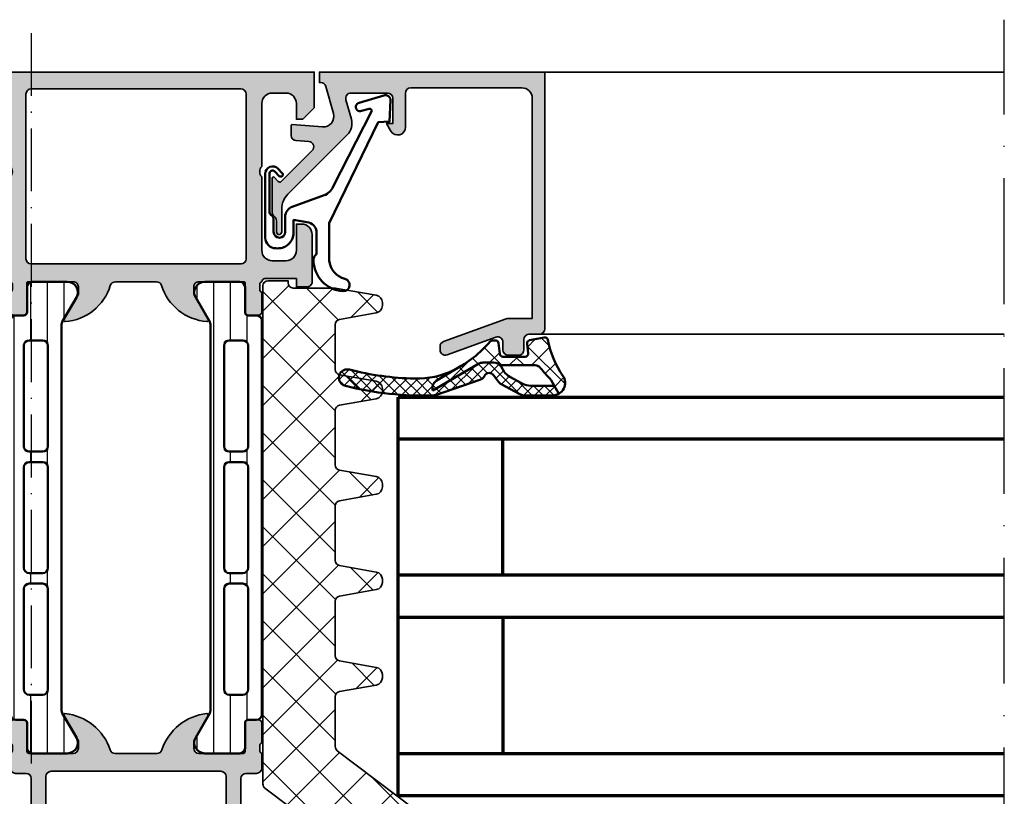
# Model space of a CAD drawing. Units: millimetres. Extents: x 25695 to 42352, y 15065 to 17276.
# Drawn here: x 31209 to 31303, y 16234 to 16308 of the extents above; entities that cross this region are included whole.
import ezdxf

# ---------------------------------------------------------------- set-up
doc = ezdxf.new("R2010")
doc.units = ezdxf.units.MM
doc.linetypes.add('ACAD_ISO10W100', pattern=[18, 12, -3, 0, -3])
for name, color, linetype, lineweight in [('S03_AL_Kontur', 255, 'Continuous', 35), ('S04_AL_Schraffur', 253, 'Continuous', 25), ('S05_EPDM_Kontur', 31, 'Continuous', 50), ('S06_EPDM_Schraffur', 43, 'Continuous', 25), ('S07_Isolation_Kontur', 91, 'Continuous', 50), ('S08_Isolation_Schraffur', 103, 'Continuous', 25), ('S13_Zubehör_Kontur', 32, 'Continuous', 50), ('S15_Glas_Kontur', 4, 'Continuous', 70), ('S18_Mittellinie', 10, 'ACAD_ISO10W100', 25), ('S27_Hilfslinie', 6, 'Continuous', 25), ('S35_Dämmung_Kontur', 3, 'Continuous', 35), ('S36_Dämmung_Schraffur', 120, 'Continuous', 25)]:
    doc.layers.add(name, color=color, linetype=linetype, lineweight=lineweight)

# ---------------------------------------------------------------- blocks, each defined once
blk = doc.blocks.new('203102_s_a')
at = {"layer": 'S13_Zubehör_Kontur'}
blk.add_lwpolyline([(-2.571075439453125, 1.183913707733155, 0.1870180861293684), (-2.410064697265619, 0.8605494499206207, -0.2988987452122018), (-2.17108154296875, 0.3967432975769045), (-2.17108154296875, -0.7532811164855949, 0.9999999999999999), (-1.071075439453125, -0.7532811164855949), (-1.071075439453125, 0.6967310905456552, -0.3155744988159564), (-0.4128303288142404, 1.636121752127141), (2.639921665191649, 2.745755195617677, 0.2084187098904126), (3.509921550750731, 3.57275581359863), (7.163942905059012, 10.72889478457065, 0.6620379591667331), (6.927429803476321, 11.01113335270548), (6.207648277282713, 10.79141998291016, -1.103660105810176), (5.999925613403321, 11.56449699401855), (8.331171989440916, 12.2771987915039, -0.4942764695981427), (8.988870620727539, 11.82204818725587), (8.881485939025879, 9.773014068603514), (7.803542137145995, 9.735348701477044), (3.128921508789062, 0.09675550460815589), (3.128921508789062, -3.465072631835934, 0.3174689562187529), (4.628112168667347, -5.219029661555255, -0.908614038492105), (4.446001360361297, -6.399576478185109, -0.3975098867702764), (1.628894081747813, -3.416047441643268, -0.2056385487747682), (1.740066528320313, -3.044570684432983, 0.2100030202732278), (1.928924560546876, -2.700424432754517), (1.928924560546875, -0.826447963714599, 0.3394538220129616), (1.187743663787842, 0.1394777297973632), (-0.2710754871368409, 0.3967070579528811), (-0.2710754871368409, -0.8114857673645037, -0.4499140463727664), (-1.971084594726563, -2.303268671035766, -0.4141686258979999), (-2.971084594726562, -1.303268432617187), (-2.971084594726564, 4.803392143722458, -0.6685624710560516), (-1.775584834161962, 5.297841319351683), (-1.347564697265625, 4.868911743164063, -0.9998158445119428), (-1.630401611328125, 4.586074829101562), (-2.074325561523438, 5.030044555664062, 0.6902169872725703), (-2.571075439453125, 4.769302368164062)], format="xyb", close=True, dxfattribs=at)
blk = doc.blocks.new('184060_s')
at = {"layer": 'S04_AL_Schraffur'}
h = blk.add_hatch(color=256, dxfattribs=at)
h.dxf.hatch_style = 1
h.paths.add_polyline_path([(3.5, -2.000000000000002), (7, -2.000000000000002, -0.4142135623730951), (7.5, -2.500000000000002), (7.5, -4.900000000000006), (6.899999999999999, -4.900000000000007), (7.321891108675448, -5.630736835487442, 0.7673269879789589), (8.700000000000003, -5.261473670974876), (8.700000000000003, -2.000000000000005, -0.4142135623730951), (9.200000000000003, -1.500000000000005), (19.8, -1.500000000000004, -0.4142135623730953), (20.8, -2.500000000000003), (20.8, -23.5), (18.49155222858762, -23.50000000000001, 0.08748866352592333), (18.32054215692481, -23.53015368960705), (12.32898992833717, -25.71090035786426, 0.4071652212129072), (12.02616529512623, -26.34037333412874, 0.6286237500223678), (12.67101007166283, -26.96984631039296), (17.32898992833717, -25.27448029075196, -0.5205670505517436), (17.99999999999999, -25.7443266011449), (18, -26.50000000000001, 0.414213562373093), (18.5, -27.00000000000001), (19.50000000000001, -27.00000000000001, 0.4142135623730951), (20.00000000000001, -26.50000000000001), (20.00000000000001, -25.5, -0.414213562373095), (20.5, -25.00000000000001), (21.50000000000001, -25.00000000000001, 0.4142135623730951), (22.00000000000001, -24.50000000000001), (22.00000000000001, -3.33066907387547e-15), (0.4999999999999996, 0), (0.5, -0.9999999999999982), (0.621320343559641, -0.9999999999999982, -0.3359427940594452), (1.102613315050199, -1.364511714182405), (1.832090137890332, -3.955821107312429, -0.5205670505517468), (0.7949150974989934, -5.224012032307783), (-2.092541090258979, -5.008037653147753, 0.4362534643306893), (-2.200000000000003, -5.10775908848377), (-2.200000000000003, -6.040192156490628, 0.3925118718039246), (-1.737294548705117, -6.538799333170708), (-0.5087544777946649, -6.630691005921641, -0.6415104676625693), (-0.1924956359065053, -7.482851573194994), (-3.151065418948638, -10.44142135623712, -0.4203351235748818), (-3.436826505684113, -10.43844147572009), (-3.827830134750778, -10.03077926213988, 0.67574656276152), (-4.000000000000007, -10.1), (-4.000000000000007, -13.44999999999999, 0.2504916496335794), (-3.866666665654406, -13.69944382828742, -0.2504916496335794), (-3.600000000000009, -14.19833147918093), (-3.600000000000009, -15.24999999999999, 1), (-3.100000000000009, -15.24999999999999), (-3.100000000000009, -13.0572606931197, -0.1989123673796584), (-2.514213562373103, -11.64304713074661), (3.160660171779818, -5.968173396593698, 0.2713303702976984), (3.543878914471668, -4.50104836736109), (3.01870702850944, -2.635488285817597, -0.497070090795377)])
at = {"layer": 'S03_AL_Kontur'}
blk.add_lwpolyline([(9.200000000000003, -1.500000000000005, 0.414213562373095), (8.700000000000003, -2.000000000000005), (8.700000000000003, -5.261473670974873, -0.7673269879789606), (7.321891108675448, -5.63073683548744), (6.899999999999999, -4.900000000000006), (7.5, -4.900000000000006), (7.5, -2.500000000000002, 0.414213562373095), (7, -2.000000000000002), (3.5, -2.000000000000002, 0.4970700907953752), (3.018707028509439, -2.635488285817594), (3.543878914471669, -4.501048367361093, -0.2713303702976979), (3.160660171779817, -5.968173396593698), (-2.514213562373108, -11.64304713074661, 0.1989123673796572), (-3.100000000000009, -13.05726069311969), (-3.100000000000009, -15.24999999999999, -0.9999999999999999), (-3.600000000000009, -15.24999999999999), (-3.600000000000009, -14.19833147918093, 0.2504916496335782), (-3.8666666656544, -13.69944382828742, -0.2504916496335808), (-4.000000000000007, -13.45), (-4.000000000000007, -10.09999999999999, -0.6757465627615233), (-3.827830134750776, -10.03077926213988), (-3.436826505684117, -10.43844147572008, 0.4203351235748857), (-3.15106541894864, -10.44142135623712), (-0.1924956359065035, -7.482851573194992, 0.641510467662569), (-0.5087544777946675, -6.630691005921641), (-1.737294548705115, -6.538799333170708, -0.3925118718039265), (-2.200000000000003, -6.040192156490626), (-2.200000000000003, -5.107759088483768, -0.4362534643306898), (-2.092541090258976, -5.008037653147753), (0.7949150974989934, -5.224012032307783, 0.5205670505517458), (1.832090137890333, -3.955821107312431), (1.102613315050199, -1.364511714182406, 0.3359427940594434), (0.6213203435596455, -0.9999999999999982), (0.5, -0.9999999999999982), (0.5, 0), (22.00000000000001, -3.552713678800501e-15), (22.00000000000001, -24.50000000000001, -0.414213562373095), (21.50000000000001, -25.00000000000001), (20.5, -25.00000000000001, 0.414213562373095), (20.00000000000001, -25.50000000000001), (20.00000000000001, -26.50000000000001, -0.414213562373095), (19.50000000000001, -27.00000000000001), (18.49999999999999, -27.00000000000001, -0.414213562373095), (18, -26.50000000000001), (17.99999999999999, -25.74432660114491, 0.5205670505517458), (17.32898992833717, -25.27448029075196), (12.67101007166283, -26.96984631039296, -0.5205670505517468), (12.00000000000001, -26.50000000000001), (12, -26.18074666825722, -0.3152987888789817), (12.32898992833716, -25.71090035786427), (18.32054215692481, -23.53015368960705, -0.08748866352592423), (18.49155222858762, -23.50000000000001), (20.8, -23.50000000000001), (20.8, -2.500000000000002, 0.4142135623730951), (19.8, -1.500000000000004)], format="xyb", close=True, dxfattribs=at)
blk = doc.blocks.new('345110_s')
at = {"layer": 'S04_AL_Schraffur'}
h = blk.add_hatch(color=256, dxfattribs=at)
edge = h.paths.add_edge_path(flags=16)
edge.add_arc((-26.99998283958121, -2.100008880617679), 0.5000027408751199, 90.00031407857054, 179.9996859214295)
edge.add_line((-27.49998558044899, -2.100006139749894), (-27.49998558044899, -17.80000332641066))
edge.add_arc((-26.99998283958121, -17.80000058554288), 0.5000027408751163, 180.0003140785697, 269.9996859214294)
edge.add_line((-26.99998558044899, -18.30000332641066), (-6.999984626774676, -18.30000332641066))
edge.add_arc((-6.999987367642461, -17.80000058554288), 0.500002740875127, 270.0003140785707, 359.999685921429)
edge.add_line((-6.499984626774676, -17.80000332641066), (-6.499984626774676, -2.100006139749899))
edge.add_arc((-6.999987367642461, -2.100008880617679), 0.5000027408751216, 0.000314078570585631, 89.99968592142947)
edge.add_line((-6.999984626774676, -1.600006139749894), (-26.99998558044899, -1.600006139749894))
edge = h.paths.add_edge_path()
edge.add_arc((-29.07898654984956, -20.7323180491012), 0.2789255417371505, -73.57540544464598, 1.1628700728863919, ccw=False)
edge.add_line((-29.00011945420647, -20.99986138962413), (-29.00011945420646, -22.87987238963264))
edge.add_arc((-28.70011945420674, -22.87987238963296), 0.2999999999999972, 180, 270)
edge.add_line((-28.70011945420674, -23.17987238963269), (-27.72014513516396, -23.17987238963269))
edge.add_arc((-27.72014513516388, -22.87987238963296), 0.3000000000000007, 270, 360)
edge.add_line((-27.42014513516369, -22.87987238963296), (-27.4201451351637, -20.11987074828929))
edge.add_arc((-27.3001451351638, -20.11987074828903), 0.1199999999999974, 89.99990065165463, 179.9999999999983, ccw=False)
edge.add_line((-27.30014492708915, -19.99987074828914), (-23.00012100220196, -19.99987820434016))
edge.add_arc((-23.00010811994844, -20.49986532194816), 0.4999871177739361, -0.0006019646818913316, 90.00147623556438, ccw=False)
edge.add_line((-22.50012100220192, -20.49987057494582), (-22.50012100220193, -21.19987515258253))
edge.add_line((-22.50012100220192, -21.19987515258254), (-23.88219161438526, -23.59369953425302))
edge.add_arc((-23.76380584448816, -23.66204936589793), 0.1367000000000065, 150.0000814796213, 274.3397826725409)
edge.add_arc((-24.12288090521088, -18.93044686200301), 4.881907809369215, 274.3397826725371, 343.0454840365643)
edge.add_arc((-18.9748893618771, -20.49987820434035), 0.4999999999999358, 89.9999999999996, 163.0454840365643, ccw=False)
edge.add_line((-18.9748893618771, -19.99987820434035), (-15.04215835967724, -19.99987820434034))
edge.add_arc((-15.04215835967716, -20.49987820434035), 0.4999999999999609, 17.28955271574432, 90.00000000000881, ccw=False)
edge.add_arc((-9.86411535845673, -18.88813310169235), 4.923085062803216, 197.2895527157345, 265.5272736079399)
edge.add_arc((-10.23737939580587, -23.65994155634007), 0.1367000000000096, 265.5272736079403, 389.9999185203849)
edge.add_line((-10.11899362590884, -23.59159172469481), (-11.49984729767304, -21.19987515258247))
edge.add_line((-11.49984729767311, -21.19987515258254), (-11.49984729767311, -20.49987057494582))
edge.add_arc((-10.9998601799266, -20.49986532194816), 0.4999871177739345, 89.99852376443448, 180.0006019646816, ccw=False)
edge.add_line((-10.99984729767311, -19.99987820434035), (-6.699823372801895, -19.99987074828931))
edge.add_arc((-6.69982316472715, -20.11987074828903), 0.1200000000000002, 0, 90.00009934834372, ccw=False)
edge.add_line((-6.579823164727259, -20.11987074828903), (-6.579823164727258, -22.879872389672))
edge.add_arc((-6.279823164727077, -22.87987238967207), 0.2999999999999945, 180, 269.9999999999996)
edge.add_line((-6.279823164727077, -23.17987238967225), (-5.299848845684279, -23.17987238967225))
edge.add_arc((-5.29984884568421, -22.87987238967207), 0.2999999999999972, 270.0000000000003, 360.0000000000007)
edge.add_line((-4.999848845684483, -22.87987238967207), (-4.999848845684482, -20.99986138966356))
edge.add_arc((-4.920981750041392, -20.73231804914076), 0.2789255417371508, 178.8371299271136, 253.5754054446453, ccw=False)
edge.add_line((-5.199849845684639, -20.72665738966361), (-5.199849845684639, -20.27306338966362))
edge.add_arc((-4.921012399141546, -20.26739498166535), 0.2788950563273996, 106.41987641949211, 181.1645893740978, ccw=False)
edge.add_arc((-4.699848874020518, -20.00000484331804), 0.3000000000276643, 90.01403375663648, 179.9750851880702, ccw=False)
edge.add_line((-4.699922354597675, -19.70000485228957), (-1.699981694226267, -19.70000485228957))
edge.add_line((-1.699981694226153, -19.70000485228957), (-1.699981694226153, -20.50000027465284))
edge.add_line((-1.699981694226153, -20.50000027465285), (-0.6999816942261601, -20.49999264525833))
edge.add_arc((-0.6999509536053665, -20.00002338628974), 0.4999692599135244, 269.9964771677663, 360.0026485613491)
edge.add_line((-0.1999816942261532, -20.00000027465285), (-0.1999206590699031, -15.50000027465284))
edge.add_arc((-1.200008129638718, -15.50008774522166), 1.000087474394155, 0.005011256081614584, 89.99498874391838)
edge.add_line((-1.199920659069903, -14.50000027465285), (-1.699920659069903, -14.50000027465285))
edge.add_line((-1.699920659069903, -14.50000027465285), (-1.699920659069903, -17.00000027465285))
edge.add_arc((-2.700008056543084, -16.99991287719013), 1.000087401291886, 270.0050138983209, 359.9949929318687, ccw=False)
edge.add_line((-2.699920539860614, -18.00000027465285), (-3.999969367985614, -18.00000027465285))
edge.add_arc((-3.999910570256816, -16.99994147692405), 1.000058799457457, 180.0033686636414, 269.99663133635863, ccw=False)
edge.add_line((-4.999969367985614, -17.00000027465285), (-4.999969367985614, -10.00000027465285))
edge.add_arc((-4.475130027667092, -9.500000274652848), 0.7248836686985076, 136.3884232636865, 223.6115767363135, ccw=False)
edge.add_line((-4.999969367985614, -9.000000274652848), (-4.999969367985614, -2.999565160745988))
edge.add_arc((-3.999914559297395, -2.999612339650866), 1.000054809801106, 90.00314013440851, 179.997296996031, ccw=False)
edge.add_line((-3.999969367985614, -1.999557531351456), (-2.699920539860611, -1.999557531351456))
edge.add_arc((-2.700006985476193, -2.99964385843532), 1.000086330819882, 0.0053828449678121615, 89.99504745861702, ccw=False)
edge.add_line((-1.699920659069903, -2.999549901956925), (-1.699920659069903, -4.500007427210218))
edge.add_line((-1.699920659069903, -4.500007427210221), (-1.099945073132403, -4.500007427210222))
edge.add_line((-1.099945073132403, -4.500007427210221), (3.0517578125e-05, -3.400032079691302))
edge.add_line((3.0517578125e-05, -3.4000320796913), (1.084202172485504e-19, 8.881784197001252e-16))
edge.add_line((0, 0), (-33.99999893188942, 0))
edge.add_line((-33.99999893188942, 0), (-33.99999893188942, -3.400032079691304))
edge.add_line((-33.99999893188942, -3.4000320796913), (-32.90002334595192, -4.500007427210218))
edge.add_line((-32.90002334595192, -4.500007427210221), (-32.30004776001442, -4.500007427210221))
edge.add_line((-32.30004776001442, -4.500007427210221), (-32.30004776001442, -2.999549901956921))
edge.add_arc((-31.29996136073896, -2.999643931315404), 1.00008640369592, 90.00494988615901, 179.994612980066, ccw=False)
edge.add_line((-31.30004776001442, -1.999557531351456), (-29.99999893188944, -1.999557531351456))
edge.add_arc((-30.00005374057764, -2.999612339650866), 1.000054809801099, 0.0027030039689748264, 89.99685986559263, ccw=False)
edge.add_line((-28.99999893188942, -2.999565160745988), (-28.99999893188942, -9.000000274652855))
edge.add_arc((-29.52483827220794, -9.500000274652848), 0.724883668698509, -43.61157673631328, 43.611576736313395, ccw=False)
edge.add_line((-28.99999893188942, -10.00000027465285), (-28.99999893188942, -17.00000027465284))
edge.add_arc((-30.00005772961822, -16.99994147692405), 1.00005879945745, 270.0033686636416, 359.99663133635903, ccw=False)
edge.add_line((-29.99999893188942, -18.00000027465285), (-31.30004776001445, -18.00000027465285))
edge.add_arc((-31.29996028944561, -16.99991280408403), 1.000087474394151, 180.0050112560814, 269.99498874391776, ccw=False)
edge.add_line((-32.30004776001442, -17.00000027465285), (-32.30004776001442, -14.50000027465285))
edge.add_line((-32.30004776001442, -14.50000027465285), (-32.80004776001442, -14.50000027465285))
edge.add_arc((-32.79996028944561, -15.50008774522166), 1.00008747439416, 90.00501125608183, 179.9949887439191)
edge.add_line((-33.80004776001442, -15.50000027465285), (-33.79998672485817, -20.00000027465283))
edge.add_arc((-33.30001746547896, -20.00002338628974), 0.4999692599135289, 179.9973514386521, 270.0035228322333)
edge.add_line((-33.29998672485817, -20.49999264525832), (-32.29998672485818, -20.50000027465285))
edge.add_line((-32.29998672485817, -20.50000027465285), (-32.29998672485818, -19.70000485228957))
edge.add_line((-32.29998672485817, -19.70000485228957), (-29.30004594527745, -19.70000485228956))
edge.add_arc((-29.30011942584315, -20.00000484329075), 0.3000000000000337, 0.02491481416308261, 89.98596624559218, ccw=False)
edge.add_arc((-29.07895590074941, -20.26739498162578), 0.2788950563274058, -1.1645893741006148, 73.58012358050468, ccw=False)
edge.add_line((-28.80011845420677, -20.27306338962444), (-28.80011845420677, -20.72665738962444))
at = {"layer": 'S03_AL_Kontur'}
for points in [[(-28.80011845420677, -20.72665738962451, -0.3381811729244386), (-29.00011945420647, -20.99986138962413), (-29.00011945420647, -22.87987238963296, 0.414213562373095), (-28.70011945420674, -23.17987238963269), (-27.72014513516388, -23.17987238963269, 0.414213562373095), (-27.42014513516369, -22.87987238963296), (-27.42014513516369, -20.11987074828903, -0.4142140702370544), (-27.30014492708915, -19.99987074828914), (-23.00012100220192, -19.99987820434035, -0.4142241860708782), (-22.50012100220192, -20.49987057494582), (-22.50012100220192, -21.19987515258254), (-23.88219161438519, -23.59369953425312, 0.6028797781066773), (-23.75346160609615, -23.79835742410478, 0.3091008848873633), (-19.45315763826511, -20.3540719774478, -0.3299706028935822), (-18.9748893618771, -19.99987820434035), (-15.04215835967716, -19.99987820434035, -0.3283503400294163), (-14.56475085626789, -20.35127781507981, 0.3068652480672038), (-10.24803988242274, -23.79622524584511, 0.6036709682004568), (-10.11899362590884, -23.59159172469481), (-11.49984729767311, -21.19987515258254), (-11.49984729767311, -20.49987057494582, -0.4142241860708804), (-10.99984729767311, -19.99987820434035), (-6.699823372801802, -19.99987074828914, -0.4142140702370548), (-6.579823164727259, -20.11987074828903), (-6.579823164727259, -22.87987238967207, 0.414213562373095), (-6.279823164727077, -23.17987238967225), (-5.29984884568421, -23.17987238967225, 0.414213562373095), (-4.999848845684483, -22.87987238967207), (-4.999848845684483, -20.99986138966369, -0.3381811729244384), (-5.199849845684639, -20.72665738966361), (-5.199849845684639, -20.27306338966355, -0.33821247423696), (-4.999848845684483, -19.99987438967219, -0.4140144732107776), (-4.699922354597675, -19.70000485228957), (-1.699981694226153, -19.70000485228957), (-1.699981694226153, -20.50000027465285), (-0.6999816942261532, -20.49999264525832, 0.4142451105867377), (-0.1999816942261532, -20.00000027465285), (-0.1999206590699032, -15.50000027465285, 0.4141623287097908), (-1.199920659069903, -14.50000027465285), (-1.699920659069903, -14.50000027465285), (-1.699920659069903, -17.00000027465285, -0.4141623366111036), (-2.699920539860614, -18.00000027465285), (-3.999969367985614, -18.00000027465285, -0.4141791219053467), (-4.999969367985614, -17.00000027465285), (-4.999969367985614, -10.00000027465285, -0.4000886567603022), (-4.999969367985614, -9.000000274652848), (-4.999969367985614, -2.999565160745988, -0.4141836928513097), (-3.999969367985614, -1.999557531351456), (-2.699920539860614, -1.999557531351456, -0.4141607293711105), (-1.699920659069903, -2.999549901956925), (-1.699920659069903, -4.500007427210221), (-1.099945073132403, -4.500007427210221), (3.0517578125e-05, -3.4000320796913), (0, 0), (-33.99999893188942, 0), (-33.99999893188942, -3.4000320796913), (-32.90002334595192, -4.500007427210221), (-32.30004776001442, -4.500007427210221), (-32.30004776001442, -2.999549901956925, -0.4141607216025515), (-31.30004776001442, -1.999557531351456), (-29.99999893188942, -1.999557531351456, -0.414183692851315), (-28.99999893188942, -2.999565160745988), (-28.99999893188942, -9.000000274652848, -0.4000886567603008), (-28.99999893188942, -10.00000027465285), (-28.99999893188942, -17.00000027465285, -0.4141791219053477), (-29.99999893188942, -18.00000027465285), (-31.30004776001442, -18.00000027465285, -0.4141623287097877), (-32.30004776001442, -17.00000027465285), (-32.30004776001442, -14.50000027465285), (-32.80004776001442, -14.50000027465285, 0.4141623287097929), (-33.80004776001442, -15.50000027465285), (-33.79998672485817, -20.00000027465285, 0.4142451105867279), (-33.29998672485817, -20.49999264525832), (-32.29998672485817, -20.50000027465285), (-32.29998672485817, -19.70000485228957), (-29.30004594527736, -19.70000485228957, -0.4140144732107515), (-29.00011945420647, -19.99987438963262, -0.338212474236961), (-28.80011845420677, -20.27306338962444)], [(-26.99998558044899, -1.600006139749894, 0.4142103512681992), (-27.49998558044899, -2.100006139749894), (-27.49998558044899, -17.80000332641066, 0.4142103512682035), (-26.99998558044899, -18.30000332641066), (-6.999984626774676, -18.30000332641066, 0.4142103512681978), (-6.499984626774676, -17.80000332641066), (-6.499984626774676, -2.100006139749894, 0.4142103512681994), (-6.999984626774676, -1.600006139749894)]]:
    blk.add_lwpolyline(points, format="xyb", close=True, dxfattribs=at)
blk = doc.blocks.new('472820_s')
at = {"layer": 'S04_AL_Schraffur'}
h = blk.add_hatch(color=256, dxfattribs=at)
h.dxf.hatch_style = 1
h.paths.add_polyline_path([(51.00000000000001, 12.59999999999999, -0.4142135623730951), (51.50000000000001, 13.09999999999999), (52.50000000000001, 13.09999999999999, 0.4142135623730957), (53.00000000000001, 13.59999999999999), (53.00000000000001, 15.00000000000001, -0.3178372451958119), (52.8, 15.28284271247466), (52.80000000000003, 15.71715728752541, -0.3178372451957548), (53.00000000000001, 16.00000000000001), (53.00000000000001, 17.89999999999997, 0.4142135623730951), (52.69999999999997, 18.20000000000001), (51.71000000000005, 18.20000000000001, 0.4142135623730951), (51.41000000000001, 17.89999999999997), (51.41000000000001, 15.2, -0.4142135623730951), (51.21000000000002, 15.00000000000001), (47.00000000000001, 15.00000000000001, -0.4142135623730951), (46.50000000000001, 15.50000000000001), (46.50000000000001, 16.20000000000001), (47.88149545762239, 18.59282032302755, 0.6105378334010316), (47.74834792059516, 18.79933548774936, 0.2992013024098278), (43.476202112834, 15.3475810125593, -0.3261337620560272), (43.00000000000001, 15.00000000000001), (39.00000000000001, 15.00000000000001, -0.3261337620560256), (38.52379788716603, 15.34758101255931, 0.2992013024098273), (34.25165207940487, 18.79933548774937, 0.610537833401038), (34.11850454237764, 18.59282032302756), (35.50000000000001, 16.2), (35.50000000000001, 15.50000000000001, -0.4142135623730951), (35.00000000000001, 15.00000000000001), (30.79000000000001, 15.00000000000001, -0.4142135623730951), (30.59000000000002, 15.2), (30.59000000000002, 17.89999999999997, 0.4142135623730951), (30.28999999999998, 18.20000000000001), (29.30000000000005, 18.20000000000001, 0.4142135623730951), (29.00000000000001, 17.89999999999997), (29.00000000000001, 16.00000000000001, -0.3178372451957759), (29.2, 15.7171572875254), (29.2, 15.28284271247462, -0.3178372451957742), (29.00000000000001, 15.00000000000001), (29.00000000000001, 13.59999999999999, 0.4142135623730951), (29.50000000000001, 13.09999999999999), (30.50000000000001, 13.09999999999999, -0.4142135623730951), (31.00000000000001, 12.59999999999999), (31.00000000000001, 2.944488465311898, -0.3975921079079043), (30.05704979053853, 1.94611713088792), (24.00000000000001, 1.599999999999995), (9.100000000000009, 1.600000000000001, -0.4142135623730957), (8.600000000000009, 2.1), (8.600000000000009, 3.299999999999999, -0.4142135623730949), (9.100000000000009, 3.799999999999999), (9.600000000000009, 3.799999999999999, 0.4142135623730947), (10.10000000000001, 4.3), (10.10000000000001, 4.499999999999996, 0.4142135623730951), (9.600000000000009, 4.999999999999996), (6.800000000000004, 4.999999999999998, 0.414213562373095), (6.300000000000011, 4.500000000000005), (6.300000000000011, 4), (7.300000000000029, 3.999999999999998), (7.300000000000026, 2.299999999999994, -0.4142135623730945), (6.300000000000026, 1.299999999999997), (2.300000000000001, 1.299999999999992, -0.4142135623730964), (1.299999999999994, 2.299999999999995), (1.299999999999997, 4), (2.299999999999997, 4), (2.299999999999997, 4.499999999999998, 0.4142135623730951), (1.799999999999997, 4.999999999999998), (0.5000000000000142, 4.999999999999998, 0.4142135623730951), (1.4210854715202e-14, 4.499999999999998), (1.4210854715202e-14, 0.5, 0.4142135623730951), (0.5000000000000142, 0), (81.50000000000001, 0, 0.4142135623730951), (82.00000000000001, 0.5), (82.00000000000001, 4.499999999999998, 0.4142135623730951), (81.50000000000001, 4.999999999999998), (80.20000000000003, 4.999999999999998, 0.4142135623730951), (79.70000000000003, 4.499999999999998), (79.70000000000003, 4), (80.70000000000003, 4), (80.70000000000003, 2.299999999999997, -0.4142135623730952), (79.70000000000003, 1.299999999999997), (75.7, 1.299999999999992, -0.4142135623730943), (74.7, 2.299999999999994), (74.7, 3.999999999999999), (75.70000000000003, 4), (75.70000000000003, 4.499999999999998, 0.4142135623730951), (75.20000000000003, 4.999999999999998), (72.40000000000002, 4.999999999999996, 0.4142135623730951), (71.90000000000002, 4.499999999999996), (71.90000000000002, 4.3, 0.4142135623730945), (72.40000000000002, 3.8), (72.90000000000002, 3.799999999999997, -0.4142135623730957), (73.40000000000002, 3.299999999999998), (73.40000000000002, 2.099999999999999, -0.414213562373095), (72.90000000000002, 1.599999999999999), (58.00000000000001, 1.599999999999995), (51.9429502094615, 1.946117130887919, -0.3975921079079043), (51.00000000000001, 2.944488465311897)])
h.paths.add_polyline_path([(32.40000000000002, 12.80000000000001, -0.4142135623730951), (32.90000000000002, 13.30000000000001), (49.10000000000001, 13.30000000000001, -0.4142135623730941), (49.60000000000001, 12.80000000000001), (49.60000000000001, 2.100000000000008, -0.4142135623730953), (49.10000000000001, 1.600000000000008), (32.90000000000002, 1.600000000000005, -0.4142135623730951), (32.40000000000002, 2.100000000000005)], flags=16)
at = {"layer": 'S03_AL_Kontur'}
for points in [[(51.00000000000001, 2.944488465311896, 0.3975921079079042), (51.9429502094615, 1.946117130887919), (58.00000000000001, 1.599999999999995), (72.90000000000002, 1.599999999999999, 0.414213562373095), (73.40000000000002, 2.099999999999999), (73.40000000000002, 3.299999999999998, 0.414213562373095), (72.90000000000002, 3.799999999999997), (72.40000000000002, 3.799999999999999, -0.414213562373095), (71.90000000000002, 4.300000000000001), (71.90000000000002, 4.499999999999996, -0.414213562373095), (72.40000000000002, 4.999999999999996), (75.20000000000003, 4.999999999999998, -0.414213562373095), (75.70000000000003, 4.499999999999998), (75.70000000000003, 4), (74.7, 3.999999999999999), (74.7, 2.299999999999997, 0.4142135623730954), (75.7, 1.299999999999991), (79.70000000000003, 1.299999999999997, 0.4142135623730955), (80.70000000000003, 2.299999999999998), (80.70000000000003, 4), (79.70000000000003, 4), (79.70000000000003, 4.499999999999998, -0.414213562373095), (80.20000000000003, 4.999999999999998), (81.50000000000001, 4.999999999999998, -0.414213562373095), (82.00000000000001, 4.499999999999998), (82.00000000000001, 0.5000000000000004, -0.414213562373095), (81.50000000000001, -1.110223024625157e-16), (0.5000000000000142, -1.110223024625157e-16, -0.4142135623730951), (1.4210854715202e-14, 0.5000000000000004), (1.4210854715202e-14, 4.499999999999998, -0.414213562373095), (0.5000000000000142, 4.999999999999998), (1.799999999999997, 4.999999999999998, -0.414213562373095), (2.299999999999997, 4.499999999999998), (2.299999999999997, 4), (1.299999999999997, 4), (1.299999999999997, 2.299999999999998, 0.4142135623730955), (2.299999999999997, 1.299999999999992), (6.300000000000026, 1.299999999999997, 0.4142135623730953), (7.300000000000026, 2.299999999999997), (7.300000000000026, 3.999999999999999), (6.300000000000011, 4), (6.300000000000011, 4.499999999999998, -0.414213562373095), (6.799999999999997, 4.999999999999998), (9.600000000000009, 4.999999999999996, -0.414213562373095), (10.10000000000001, 4.499999999999996), (10.10000000000001, 4.300000000000001, -0.414213562373095), (9.600000000000009, 3.799999999999999), (9.100000000000009, 3.799999999999999, 0.414213562373095), (8.600000000000009, 3.299999999999998), (8.600000000000009, 2.099999999999999, 0.414213562373095), (9.100000000000009, 1.600000000000001), (24.00000000000001, 1.599999999999995), (30.05704979053853, 1.946117130887921, 0.3975921079079041), (31.00000000000001, 2.944488465311897), (31.00000000000001, 12.59999999999999, 0.414213562373095), (30.50000000000001, 13.09999999999999), (29.50000000000001, 13.09999999999999, -0.414213562373095), (29.00000000000001, 13.59999999999999), (29.00000000000001, 15.00000000000001, 0.3178372451957839), (29.2, 15.28284271247463), (29.2, 15.71715728752539, 0.3178372451957825), (29.00000000000001, 16.00000000000001), (29.00000000000001, 17.89999999999997, -0.414213562373095), (29.30000000000005, 18.20000000000001), (30.28999999999998, 18.20000000000001, -0.414213562373095), (30.59000000000002, 17.89999999999997), (30.59000000000002, 15.20000000000001, 0.414213562373095), (30.79000000000001, 15.00000000000001), (35.00000000000001, 15.00000000000001, 0.414213562373095), (35.50000000000001, 15.50000000000001), (35.50000000000001, 16.20000000000001), (34.11850454237764, 18.59282032302756, -0.610537833401037), (34.25165207940488, 18.79933548774936, -0.2992013024098276), (38.52379788716603, 15.3475810125593, 0.3261337620560242), (39.00000000000001, 15.00000000000001), (43.00000000000001, 15.00000000000001, 0.326133762056024), (43.476202112834, 15.3475810125593, -0.2992013024098276), (47.74834792059515, 18.79933548774936, -0.6105378334010388), (47.88149545762239, 18.59282032302756), (46.50000000000001, 16.20000000000001), (46.50000000000001, 15.50000000000001, 0.414213562373095), (47.00000000000001, 15.00000000000001), (51.21000000000002, 15.00000000000001, 0.414213562373095), (51.41000000000001, 15.2), (51.41000000000001, 17.89999999999997, -0.414213562373095), (51.71000000000005, 18.20000000000001), (52.69999999999997, 18.20000000000001, -0.414213562373095), (53.00000000000001, 17.89999999999997), (53.00000000000001, 16.00000000000001, 0.3178372451957825), (52.80000000000003, 15.71715728752539), (52.8, 15.28284271247463, 0.3178372451957825), (53.00000000000001, 15.00000000000001), (53.00000000000001, 13.59999999999999, -0.414213562373095), (52.50000000000001, 13.09999999999999), (51.50000000000001, 13.09999999999999, 0.414213562373095), (51.00000000000001, 12.59999999999999)], [(32.40000000000002, 2.100000000000005, 0.414213562373095), (32.90000000000002, 1.600000000000005), (49.10000000000001, 1.600000000000008, 0.414213562373095), (49.60000000000001, 2.100000000000007), (49.60000000000001, 12.8, 0.414213562373095), (49.10000000000001, 13.30000000000001), (32.90000000000002, 13.30000000000001, 0.414213562373095), (32.40000000000002, 12.80000000000001)]]:
    blk.add_lwpolyline(points, format="xyb", close=True, dxfattribs=at)
blk = doc.blocks.new('278560_s')
at = {"layer": 'S08_Isolation_Schraffur'}
h = blk.add_hatch(dxfattribs=at)
h.set_pattern_fill('ANSI31', color=256, scale=0.5, angle=45)
h.set_pattern_definition([(90, (0, 0), (-1.5875, 3.33066907387547e-16), [])])
h.paths.add_polyline_path([(4.900000000000002, 40.91474411167425, -0.1316524975873973), (4.966987298107782, 41.16474411167424), (6.309474411167423, 43.48999999999999, 0.5773502691896261), (5.443449007382982, 44.98999999999999), (2.099999999999994, 44.98999999999999, 0.414213562373095), (1.6, 44.48999999999999), (1.599999999999996, 42.08999999999999, -0.4142135623730946), (1.299999999999998, 41.78999999999999), (0.4999999999999997, 41.78999999999999, 0.4142135623730948), (-1.110223024625157e-15, 41.28999999999999), (0, 3.710000000000001, 0.4142135623730953), (0.4999999999999997, 3.210000000000001), (1.300000000000003, 3.210000000000001, -0.4142135623730946), (1.6, 2.910000000000004), (1.599999999999998, 0.5100000000000016, 0.4142135623730946), (2.099999999999999, 0.01000000000000156), (5.443449007382985, 0.01000000000000156, 0.577350269189626), (6.309474411167422, 1.509999999999998), (4.966987298107778, 3.835255888325751, -0.1316524975873944), (4.899999999999999, 4.085255888325744)])
h.paths.add_polyline_path([(1.299999999999999, 27.3, -0.414213562373095), (1.799999999999998, 27.8), (3.099999999999999, 27.8, -0.4142135623730951), (3.599999999999999, 27.3), (3.599999999999999, 17.7, -0.4142135623730951), (3.099999999999999, 17.2), (1.799999999999998, 17.2, -0.4142135623730953), (1.299999999999998, 17.7)], flags=16)
h.paths.add_polyline_path([(1.299999999999997, 29.3), (1.300000000000003, 38.89999999999999, -0.4142135623730955), (1.800000000000002, 39.39999999999999), (3.100000000000003, 39.39999999999999, -0.4142135623730951), (3.600000000000003, 38.89999999999999), (3.6, 29.3, -0.4142135623730954), (3.1, 28.8), (1.799999999999997, 28.8, -0.4142135623730951)], flags=16)
h.paths.add_polyline_path([(1.799999999999997, 16.2), (3.1, 16.2, -0.4142135623730949), (3.599999999999999, 15.7), (3.600000000000001, 6.099999999999998, -0.4142135623730957), (3.100000000000002, 5.599999999999998), (1.800000000000001, 5.599999999999998, -0.4142135623730949), (1.300000000000001, 6.099999999999998), (1.299999999999998, 15.7, -0.414213562373096)], flags=16)
at = {"layer": 'S07_Isolation_Kontur'}
for points in [[(1.300000000000002, 3.210000000000001), (0.4999999999999993, 3.210000000000001, -0.414213562373095), (0, 3.710000000000001), (-1.110223024625157e-15, 41.28999999999999, -0.414213562373095), (0.5000000000000004, 41.78999999999999), (1.299999999999998, 41.78999999999999, 0.414213562373095), (1.599999999999996, 42.08999999999999), (1.6, 44.48999999999999, -0.414213562373095), (2.099999999999998, 44.98999999999999), (5.443449007382982, 44.98999999999999, -0.5773502691896262), (6.309474411167423, 43.48999999999999), (4.966987298107782, 41.16474411167424, 0.1316524975873955), (4.900000000000002, 40.91474411167425), (4.899999999999999, 4.085255888325747, 0.1316524975873965), (4.96698729810778, 3.835255888325751), (6.309474411167423, 1.509999999999994, -0.5773502691896255), (5.443449007382982, 0.01000000000000156), (2.100000000000003, 0.01000000000000156, -0.414213562373095), (1.599999999999998, 0.509999999999998), (1.6, 2.910000000000004, 0.414213562373095)], [(3.100000000000003, 39.39999999999999), (1.800000000000002, 39.39999999999999, 0.414213562373095), (1.300000000000003, 38.89999999999999), (1.299999999999997, 29.3, 0.414213562373095), (1.799999999999997, 28.8), (3.099999999999999, 28.8, 0.414213562373095), (3.6, 29.3), (3.600000000000003, 38.89999999999999, 0.414213562373095)], [(1.299999999999998, 17.7, 0.414213562373095), (1.799999999999998, 17.2), (3.099999999999999, 17.2, 0.414213562373095), (3.599999999999999, 17.7), (3.599999999999999, 27.3, 0.414213562373095), (3.099999999999999, 27.8), (1.799999999999998, 27.8, 0.414213562373095), (1.299999999999998, 27.3)], [(1.800000000000002, 5.599999999999998), (3.100000000000003, 5.599999999999998, 0.414213562373095), (3.600000000000001, 6.099999999999998), (3.599999999999999, 15.7, 0.414213562373095), (3.099999999999999, 16.2), (1.799999999999997, 16.2, 0.414213562373095), (1.299999999999998, 15.7), (1.300000000000001, 6.099999999999998, 0.414213562373095)]]:
    blk.add_lwpolyline(points, format="xyb", close=True, dxfattribs=at)
blk = doc.blocks.new('490140_s_kv')
at = {"extrusion": (4.530544088078646e-16, -1.048403668560054e-17, -1)}
blk.add_blockref('345110_s', (-8.881784197001252e-15, 8.348119952410763e-49), dxfattribs=at)
blk.add_blockref('278560_s', (4.99999999999919, -65.00000000000003))
at = {"rotation": 180}
blk.add_blockref('278560_s', (28.99999999999911, -20.00000000000357), dxfattribs=at)
at = {"extrusion": (3.131398836575752e-16, -3.035781705830444e-17, -1)}
blk.add_blockref('472820_s', (-57.9999999999992, -80.00000000000003), dxfattribs=at)
blk = doc.blocks.new('278568_s_einbau pfosten')
at = {"layer": 'S36_Dämmung_Schraffur'}
h = blk.add_hatch(dxfattribs=at)
h.set_pattern_fill('NET', color=256, angle=45)
h.set_pattern_definition([(45, (0, 0), (-2.245064030267288, 2.245064030267288), []), (135, (0, 0), (-2.245064030267288, -2.245064030267288), [])])
edge = h.paths.add_edge_path()
edge.add_line((-15.59998169422716, -55.79999972534824), (-15.59998169422716, -55.89999972534769))
edge.add_arc((-16.09998169422716, -55.89999972534769), 0.4999999999999982, -90, 0, ccw=False)
edge.add_line((-16.09998169422716, -56.39999972534769), (-16.49998169422726, -56.3999997253477))
edge.add_arc((-16.49998169422725, -56.8999997253477), 0.5, 90.0000000000004, 180)
edge.add_line((-16.99998169422725, -56.8999997253477), (-16.99998169422725, -57.29999972534733))
edge.add_arc((-16.49998169422815, -57.29999972534733), 0.4999999999990976, 180.0000000000008, 270.0000000000004)
edge.add_line((-16.49998169422815, -57.79999972534642), (-11.04947143700974, -57.79999972534642))
edge.add_arc((-11.04947143700974, -57.29999972534844), 0.4999999999979821, 270, 314.4153085971517)
edge.add_arc((-8.599981694227349, -59.79999972534711), 3.000000000000516, 64.62306647484439, 134.4153085972069, ccw=False)
edge.add_arc((-7.099981694227009, -56.63772206517849), 0.4999999999998412, 244.6230664748437, 360)
edge.add_line((-6.599981694227161, -56.63772206517849), (-6.599981694227161, -55.29954688176532))
edge.add_arc((-6.099981694226959, -55.29954688176531), 0.5000000000002016, 126.9999999999967, 180.0000000000008, ccw=False)
edge.add_line((-6.40088920580308, -54.90022912674149), (3.000925817348663, -47.81545333772801))
edge.add_arc((2.700018305772154, -47.41613558270364), 0.5000000000008695, 306.9999999999944, 359.9999999999984)
edge.add_line((3.200018305773022, -47.41613558270365), (3.200018305773021, 0.1000000000458385))
edge.add_arc((2.700018305773021, 0.1000000000458384), 0.5, 3.021526947390341e-14, 90.00000000000006)
edge.add_line((2.700018305773021, 0.6000000000458385), (0.8000122022553953, 0.6000000000458385))
edge.add_line((0.8000122022553953, 0.6000000000458385), (0.8000122022553952, 0.4000000000460204))
edge.add_arc((0.3000122022553952, 0.4000000000460204), 0.5, -90, 0, ccw=False)
edge.add_line((0.3000122022553952, -0.09999999995397957), (-3.69998169422707, -0.09999999995397955))
edge.add_line((-3.69998169422707, -0.09999999995397955), (-7.621535418594191, -0.7914757278576758))
edge.add_arc((-7.499981694227714, -1.480841154965635), 0.699999999999357, 99.99999999997814, 179.9999999999999)
edge.add_line((-8.199981694227072, -1.480841154965634), (-8.19998169422707, -1.780841154966129))
edge.add_arc((-7.499981694227666, -1.780841154966765), 0.6999999999994042, 179.999999999948, 259.9999999999706)
edge.add_line((-7.621535418594767, -2.470206582074661), (-4.113157605394095, -3.088828249060485))
edge.add_arc((-4.199981694227167, -3.581232125566758), 0.5000000000000976, 2.2737367544323206e-13, 80.00000000004758, ccw=False)
edge.add_line((-3.69998169422707, -3.581232125566756), (-3.69998169422707, -7.880449909758682))
edge.add_arc((-4.199981694226508, -7.880449909758681), 0.4999999999994378, 279.9999999999525, 359.9999999999999, ccw=False)
edge.add_line((-4.113157605393548, -8.372853786264304), (-7.621535418594213, -8.991475453250123))
edge.add_arc((-7.499981694227366, -9.68084088035837), 0.6999999999997043, 100.0000000000039, 180)
edge.add_line((-8.19998169422707, -9.68084088035837), (-8.19998169422707, -9.98084088035921))
edge.add_arc((-7.499981694227665, -9.980840880359208), 0.6999999999994051, 180.0000000000001, 260.0000000000219)
edge.add_line((-7.621535418594148, -10.67020630746721), (-4.113157605394093, -11.28882797445384))
edge.add_arc((-4.199981694227168, -11.78123185096011), 0.5000000000000989, 0, 80.00000000004741, ccw=False)
edge.add_line((-3.69998169422707, -11.78123185096011), (-3.69998169422707, -16.98044990975813))
edge.add_arc((-4.19998169422651, -16.98044990975904), 0.4999999999994404, -79.99999999999602, 1.0419398677186109e-10, ccw=False)
edge.add_line((-4.113157605393107, -17.47285378626459), (-7.621535418594215, -18.09147545325049))
edge.add_arc((-7.499981694227372, -18.78084088035873), 0.6999999999996966, 100.0000000000037, 180)
edge.add_line((-8.19998169422707, -18.78084088035873), (-8.199981694227072, -19.08084088035866))
edge.add_arc((-7.499981694226586, -19.08084088035866), 0.700000000000486, 180, 259.9999999999961)
edge.add_line((-7.621535418593568, -19.77020630746768), (-4.113157605394093, -20.3888279744533))
edge.add_arc((-4.1999816942277, -20.88123185096002), 0.5000000000006319, -1.0379608283983544e-10, 79.99999999999642, ccw=False)
edge.add_line((-3.69998169422707, -20.88123185096092), (-3.69998169422707, -26.0804499097585))
edge.add_arc((-4.199981694226502, -26.0804499097585), 0.499999999999432, 279.9999999999524, 359.9999999999996, ccw=False)
edge.add_line((-4.113157605393544, -26.57285378626412), (-7.621535418594187, -27.19147545325085))
edge.add_arc((-7.499981694227712, -27.88084088035881), 0.6999999999993598, 99.99999999997797, 179.9999999999997)
edge.add_line((-8.199981694227072, -27.88084088035881), (-8.19998169422707, -28.18084088035902))
edge.add_arc((-7.499981694226576, -28.18084088035902), 0.700000000000494, 180, 259.9999999999961)
edge.add_line((-7.62153541859356, -28.87020630746805), (-4.113157605394099, -29.48882797445365))
edge.add_arc((-4.199981694227175, -29.98123185095993), 0.5000000000001062, 0, 80.00000000004741, ccw=False)
edge.add_line((-3.69998169422707, -29.98123185095993), (-3.69998169422707, -35.18044990975795))
edge.add_arc((-4.199981694227594, -35.18044990975795), 0.500000000000524, -79.99999999999619, 0, ccw=False)
edge.add_line((-4.113157605394005, -35.67285378626457), (-7.62153541859437, -36.29147545325034))
edge.add_arc((-7.499981694227186, -36.9808408803587), 0.6999999999998782, 100.0000000000294, 180.0000000000523)
edge.add_line((-8.19998169422707, -36.98084088035934), (-8.19998169422707, -37.28084088035938))
edge.add_arc((-7.499981694227657, -37.28084088035938), 0.6999999999994131, 180, 260.0000000000217)
edge.add_line((-7.621535418594146, -37.9702063074674), (-4.113157605393937, -38.58882797445313))
edge.add_arc((-4.199981694227514, -39.08123185095967), 0.500000000000445, 0, 79.99999999999602, ccw=False)
edge.add_line((-3.69998169422707, -39.08123185095967), (-3.69998169422707, -43.85070892132079))
edge.add_arc((-4.199981694225454, -43.8507089213208), 0.4999999999983844, -53.000000000024386, 7.958078640513122e-13, ccw=False)
edge.add_line((-3.899074182650575, -44.25002667634328), (-15.02926224913778, -52.63722497225071))
edge.add_arc((-14.72835473756168, -53.03654272727454), 0.5000000000001894, 126.9999999999952, 179.9999999999992)
edge.add_line((-15.22835473756187, -53.03654272727453), (-15.22835473756187, -55.02208757194603))
edge.add_arc((-15.72835473756182, -55.02208757194642), 0.4999999999999591, -51.06980963418738, 4.4792614062316716e-11, ccw=False)
edge.add_arc((-15.09998169422716, -55.79999972534824), 0.5000000000000036, 128.9301903657474, 180)
at = {"layer": 'S35_Dämmung_Kontur'}
blk.add_lwpolyline([(-15.59998169422716, -55.79999972534824), (-15.59998169422716, -55.89999972534769, -0.414213562373095), (-16.09998169422716, -56.39999972534769), (-16.49998169422726, -56.3999997253477, 0.414213562373095), (-16.99998169422725, -56.8999997253477), (-16.99998169422725, -57.29999972534733, 0.414213562373095), (-16.49998169422815, -57.79999972534642), (-11.04947143700974, -57.79999972534642, 0.196261568281227), (-10.69954433089952, -57.6571425824901, -0.3143024389859458), (-7.314267408512687, -57.08947601663096, 0.5507604245862648), (-6.599981694227161, -56.63772206517849), (-6.599981694227161, -55.29954688176532, -0.2354687434833453), (-6.40088920580308, -54.90022912674149), (3.000925817348663, -47.81545333772801, 0.2354687434833453), (3.200018305773022, -47.41613558270365), (3.200018305773021, 0.1000000000458386, 0.414213562373095), (2.700018305773021, 0.6000000000458385), (0.8000122022553953, 0.6000000000458385), (0.8000122022553952, 0.4000000000460204, -0.414213562373095), (0.3000122022553952, -0.09999999995397957), (-3.69998169422707, -0.09999999995397955), (-7.621535418594191, -0.7914757278576758, 0.3639702342663101), (-8.199981694227072, -1.480841154965634), (-8.19998169422707, -1.780841154966129, 0.363970234266314), (-7.621535418594767, -2.470206582074661), (-4.113157605394095, -3.088828249060485, -0.3639702342664368), (-3.69998169422707, -3.581232125566756), (-3.69998169422707, -7.880449909758682, -0.3639702342664368), (-4.113157605393548, -8.372853786264304), (-7.621535418594213, -8.991475453250123, 0.3639702342661833), (-8.19998169422707, -9.68084088035837), (-8.19998169422707, -9.98084088035921, 0.36397023426631), (-7.621535418594148, -10.67020630746721), (-4.113157605394093, -11.28882797445384, -0.3639702342664368), (-3.69998169422707, -11.78123185096011), (-3.69998169422707, -16.98044990975813, -0.3639702342666983), (-4.113157605393107, -17.47285378626459), (-7.621535418594215, -18.09147545325049, 0.3639702342661833), (-8.19998169422707, -18.78084088035873), (-8.199981694227072, -19.08084088035866, 0.3639702342661835), (-7.621535418593568, -19.77020630746768), (-4.113157605394093, -20.3888279744533, -0.3639702342666983), (-3.69998169422707, -20.88123185096092), (-3.69998169422707, -26.0804499097585, -0.3639702342664368), (-4.113157605393544, -26.57285378626412), (-7.621535418594187, -27.19147545325085, 0.3639702342663101), (-8.199981694227072, -27.88084088035881), (-8.19998169422707, -28.18084088035902, 0.3639702342661835), (-7.62153541859356, -28.87020630746805), (-4.113157605394099, -29.48882797445365, -0.3639702342664368), (-3.69998169422707, -29.98123185095993), (-3.69998169422707, -35.18044990975795, -0.3639702342661833), (-4.113157605394005, -35.67285378626457), (-7.62153541859437, -36.29147545325034, 0.363970234266314), (-8.19998169422707, -36.98084088035934), (-8.19998169422707, -37.28084088035938, 0.36397023426631), (-7.621535418594146, -37.9702063074674), (-4.113157605393937, -38.58882797445313, -0.3639702342661832), (-3.69998169422707, -39.08123185095967), (-3.69998169422707, -43.85070892132079, -0.2354687434834414), (-3.899074182650575, -44.25002667634328), (-15.02926224913778, -52.63722497225071, 0.2354687434833453), (-15.22835473756187, -53.03654272727453), (-15.22835473756187, -55.02208757194603, -0.226597118325685), (-15.41416821589428, -55.41104364864714, 0.2265971183257776)], format="xyb", close=True, dxfattribs=at)
blk = doc.blocks.new('284834_s_4')
at = {"layer": 'S06_EPDM_Schraffur'}
h = blk.add_hatch(dxfattribs=at)
h.set_pattern_fill('NETZ', color=256, scale=1.5, angle=45)
h.set_pattern_definition([(45, (4.618527782440651e-14, -6.217248937900877e-14), (-1.060660171779821, 1.060660171779821), []), (135, (4.618527782440651e-14, -6.217248937900877e-14), (-1.060660171779821, -1.060660171779821), [])])
h.paths.add_polyline_path([(-4.292322108936627, -1.88685411079482), (-4.418974105959659, -0.863689934999007, 0.3785845113067359), (-4.716701791131083, -0.6005440457937592), (-4.986091236170306, -0.6005440457937876, 0.2178148089074651), (-5.213024652356079, -0.7043267564988636, -0.07890133644020479), (-7.970923381065131, -3.029082521080829), (-10.35512309528816, -4.467681175653217, 0.3585867476476852), (-10.67235506620711, -5.366537785044335), (-6.380809303647208, -2.850357785034623, -0.133355478787174), (-5.875023040656185, -2.713016614566646), (-4.895486040946036, -2.713016614566646, -0.2332227197928231), (-4.269112976655105, -2.965980581424452), (-0.9081767676219208, -2.966961065090976, -0.2525647939278574), (-0.4067045990185072, -3.237528728917601, 0.02003485987901888), (0.5350520609075495, -4.304575527566305, -0.06734318113443603), (0.6000977311042455, -4.389865241365447), (1.338039694991085, -5.687538020746024, 0.4343098752681631), (1.729606453317206, -3.977942387288328, -0.09903865282443344), (0.2890333356856907, -0.540701028489428, 0.418974036814012), (-0.06921829164816629, -0.3070853155011317), (-1.462232569091338, -0.5777107992914292, 0.3995863500300293), (-1.702014044668953, -0.914568493142701), (-1.588474334598811, -1.812360139656368, -0.4515576509577187), (-1.886103702963691, -2.150000000000068), (-3.99459442376526, -2.150000000000068, -0.3785845113067052)])
h = blk.add_hatch(dxfattribs=at)
h.set_pattern_fill('NETZ', color=256, scale=0.75, angle=45)
h.set_pattern_definition([(45, (0, 0), (-0.5303300858899106, 0.5303300858899107), []), (135, (0, 0), (-0.5303300858899107, -0.5303300858899106), [])])
h.paths.add_polyline_path([(-10.35512309528814, -4.467681175653202), (-7.970923381065081, -3.029082521080751, -0.01717816299295799), (-8.660915494174658, -3.413727108565745, -0.1224070380123888), (-12.42967384891433, -4.244324722383929, -0.05543648981653529), (-18.63566311855443, -3.386669831167178, 1.002396834461796), (-19.05412876201825, -4.930733889962138, 0.0716282397202381), (-10.56669275618786, -5.834076501446472, 0.07380257150905672), (-10.3357883320697, -5.790996225201032), (-6.203197273518225, -4.367214242073701, 0.1945354005817376), (-5.750699159700684, -3.973485674674669, -0.55818124859497), (-4.902400595487012, -3.90366084103481), (-4.499416809097415, -4.450921784162057, 0.10951781168328), (-4.108173432234397, -4.792626617894345), (-2.441550573791062, -5.70255852487197, 0.1256080159683955), (-1.86642538418981, -5.849313691735807), (0.7770782648668106, -5.849134311499347, 0.1234735650925043), (1.33803969499111, -5.687538020746004), (0.8998821958985381, -4.917036968523666), (-1.341667188031906, -4.919885342704822, -0.1254845110397519), (-2.155951102753436, -4.713357538150322), (-3.337312259879411, -4.070953698045784, -0.1095178116832543), (-3.892390636551866, -3.587808806032084), (-4.177048692848725, -3.093430734622625, 0.2883115770488477), (-4.895486040946034, -2.713016614566646), (-5.875023040656181, -2.713016614566646, 0.1333554787871751), (-6.38080930364721, -2.850357785034624), (-10.67235506620711, -5.366537785044335, -0.3585867476476977)])
at = {"layer": 'S05_EPDM_Kontur'}
blk.add_lwpolyline([(-1.866425384189721, -5.849313691735807, -0.1256080159684032), (-2.441550573791016, -5.702558524871995), (-4.108173432234548, -4.792626617894262, -0.1095178116832411), (-4.499416809097408, -4.450921784162068), (-4.902400595487062, -3.903660841034741, 0.5581812485949139), (-5.750699159700684, -3.973485674674668, -0.1945354005817277), (-6.203197273518196, -4.367214242073691), (-10.33578833206958, -5.79099622520099, -0.07387214856912423), (-10.56691404415029, -5.834084687254011, -0.07144406046741147), (-19.03307107286453, -4.936081273782014, -1.016104089030733), (-18.6356631185546, -3.386669831167131, 0.05543648981663499), (-12.42967384890325, -4.244324722384226, 0.1224070380120401), (-8.66091549417457, -3.4137271085657, 0.09620990040968319), (-5.213024652356022, -0.7043267564988351, -0.2178148089074611), (-4.986091236170363, -0.6005440457937876), (-4.716701791131083, -0.6005440457937592, -0.3785845113067394), (-4.418974105959659, -0.8636899349989218), (-4.292322108936627, -1.88685411079482, 0.3785845113067069), (-3.994594423765317, -2.150000000000068), (-1.886103702963691, -2.150000000000096, 0.4515576509577157), (-1.588474334598811, -1.812360139656425), (-1.702014044668896, -0.9145684931426157, -0.3995863500300081), (-1.462232569091338, -0.5777107992914576), (-0.06921829164822313, -0.3070853155011033, -0.4189740368140299), (0.289033335685577, -0.5407010284893712, 0.0990386528244296), (1.729606453317206, -3.977942387288385, -0.5893899407587327), (0.7770782648668053, -5.849134311499347)], format="xyb", close=True, dxfattribs=at)
for points in [[(0.8998821958985452, -4.917036968523666), (-1.341667188031874, -4.919885342704822, -0.1254845110397557), (-2.155951102753431, -4.713357538150325), (-3.337312259879479, -4.070953698045747, -0.1095178116832417), (-3.892390636551863, -3.587808806032092), (-4.177048692848711, -3.093430734622649, 0.2883115770488582), (-4.895486040946036, -2.713016614566646), (-5.875023040656185, -2.713016614566646, 0.1333554787871737), (-6.380809303647208, -2.850357785034623), (-10.67235506620711, -5.366537785044335, -0.3585867476476867), (-10.35512309528816, -4.467681175653217), (-7.970923381065131, -3.029082521080829)], [(-4.269112976655105, -2.965980581424452), (-0.9081767676216934, -2.966961065090976, -0.2525647939281162), (-0.4067045990180524, -3.23752872891817, 0.02003485987900707), (0.5350520609074927, -4.304575527566248, -0.06734318113447782), (0.6000977311041886, -4.389865241365447), (1.338039617576943, -5.687537884612999)]]:
    blk.add_lwpolyline(points, format="xyb", dxfattribs=at)
blk = doc.blocks.new('*U183')
at = {"layer": 'S15_Glas_Kontur'}
for p, q in [((0, 37.99993896484375), (57.83299999999943, 37.99993896484175)), ((0, 0), (0, 37.99993896484375)), ((0, 33.99993896484375), (57.83299999999943, 33.99993896484312)), ((10, 20.99993896484375), (10, 33.99993896484375)), ((57.83299999999943, 20.99993896484312), (0, 20.99993896484375)), ((0, 17), (57.83299999999943, 16.99999999999937)), ((10, 17), (10, 4)), ((0, 4), (57.83299999999943, 3.999999999999372)), ((0, 0), (57.83299999999943, -1.083147454103491e-12))]:
    blk.add_line(p, q, dxfattribs=at)

msp = doc.modelspace()

# ---------------------------------------------------------------- linework, layer by layer
at = {"layer": 'S03_AL_Kontur'}
for p, q in [((31259.28410875813, 16303.08235044747), (31303.11787997927, 16303.08235044747)), ((31258.78410875813, 16278.08235044747), (31303.11787997927, 16278.08235044747))]:
    msp.add_line(p, q, dxfattribs=at)
at = {"layer": 'S18_Mittellinie'}
msp.add_line((31303.11787997927, 16118.0499264722), (31303.11787997927, 16308.08235044747), dxfattribs=at)
at = {"layer": 'S18_Mittellinie', "ltscale": 0.5}
msp.add_line((31210.28410875813, 16306.80932754631), (31210.28410875813, 16120.16264426315), dxfattribs=at)

# ---------------------------------------------------------------- block references
at = {"xscale": -1}
msp.add_blockref('490140_s_kv', (31237.28410875813, 16303.08235044747), dxfattribs=at)
at = {"layer": 'S03_AL_Kontur', "xscale": -1}
msp.add_blockref('278568_s_einbau pfosten', (31235.5841270639, 16282.58235017282), dxfattribs=at)
at = {"layer": 'S03_AL_Kontur'}
for name, p in [('284834_s_4', (31259.28410875813, 16278.08235044747)), ('*U183', (31245.28487997927, 16234.08235044747))]:
    msp.add_blockref(name, p, dxfattribs=at)
at = {"layer": 'S18_Mittellinie'}
msp.add_blockref('203102_s_a', (31235.58410875813, 16288.58235044747), dxfattribs=at)
at = {"layer": 'S27_Hilfslinie'}
msp.add_blockref('184060_s', (31237.28410875813, 16303.08235044747), dxfattribs=at)

doc.saveas('drawing.dxf')
